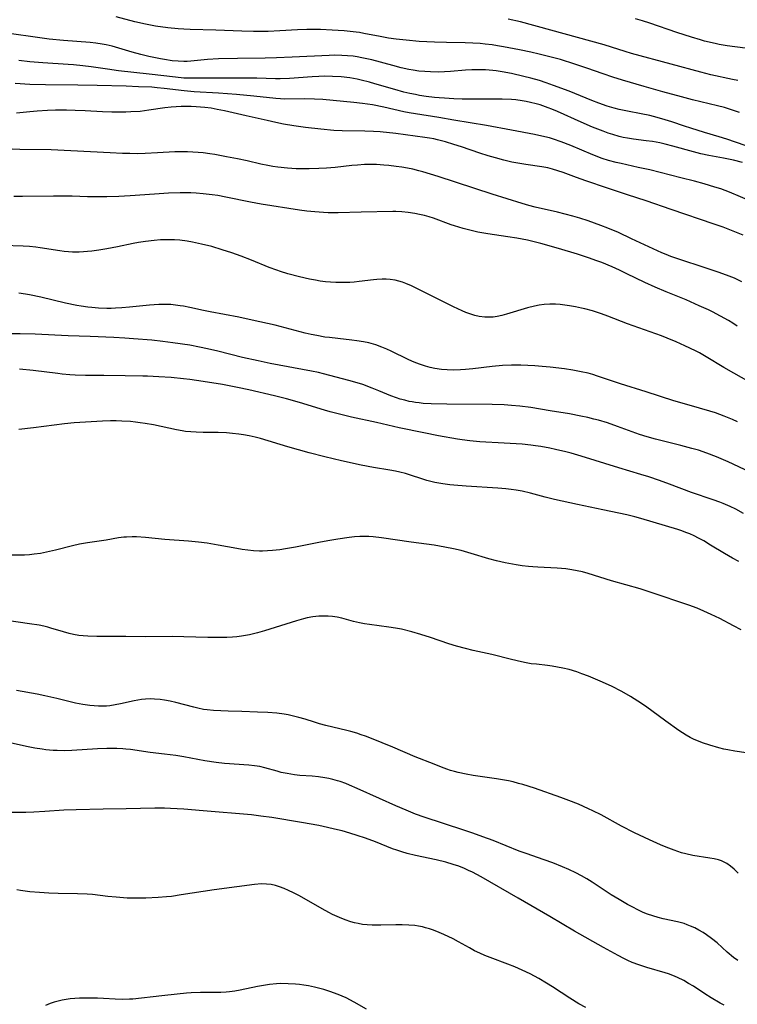
# Model space of a CAD drawing. Units: inches. Extents: x 2103061 to 2108496, y 191569 to 197023.
# Drawn here: x 2104505 to 2104617, y 193174 to 193327 of the extents above; entities that cross this region are included whole.
import ezdxf

# ---------------------------------------------------------------- set-up
doc = ezdxf.new("R2010")
doc.units = ezdxf.units.IN
doc.header["$MEASUREMENT"] = 0
doc.layers.add('c_17_T14S_R20E', color=57, linetype='Continuous')

msp = doc.modelspace()

# ---------------------------------------------------------------- linework, layer by layer
at = {"layer": 'c_17_T14S_R20E', "elevation": 1070}
msp.add_lwpolyline([(2104619.67, 193212.51), (2104616.16, 193213.02), (2104615.08, 193213.22), (2104614.47, 193213.34), (2104613.66, 193213.54), (2104612.26, 193213.94), (2104611.16, 193214.31), (2104610.49, 193214.56), (2104609.84, 193214.84), (2104609.21, 193215.16), (2104608.57, 193215.52), (2104607.45, 193216.24), (2104605.42, 193217.69), (2104602.25, 193220.03), (2104601.08, 193220.82), (2104599.92, 193221.55), (2104598.58, 193222.31), (2104596.98, 193223.12), (2104595.23, 193223.93), (2104593.41, 193224.68), (2104592.37, 193225.07), (2104591.56, 193225.35), (2104590.37, 193225.71), (2104589.42, 193225.95), (2104588.59, 193226.12), (2104587.76, 193226.26), (2104587.01, 193226.36), (2104585.31, 193226.54), (2104584.47, 193226.64), (2104583.71, 193226.77), (2104582.96, 193226.91), (2104581.42, 193227.27), (2104578.36, 193228.05), (2104575.44, 193228.69), (2104574.26, 193228.98), (2104572.87, 193229.35), (2104571.66, 193229.72), (2104568.8, 193230.7), (2104567.29, 193231.18), (2104565.89, 193231.59), (2104564.27, 193231.99), (2104563.36, 193232.18), (2104562.31, 193232.35), (2104559.31, 193232.73), (2104558.53, 193232.85), (2104557.76, 193232.99), (2104556.83, 193233.21), (2104555.01, 193233.71), (2104554.27, 193233.87), (2104553.57, 193233.97), (2104552.86, 193234.03), (2104552.15, 193234.05), (2104551.43, 193234.02), (2104550.48, 193233.92), (2104549.58, 193233.76), (2104549.01, 193233.63), (2104547.92, 193233.32), (2104543.8, 193231.99), (2104542.94, 193231.73), (2104541.89, 193231.44), (2104540.64, 193231.15), (2104540.01, 193231.03), (2104539.38, 193230.93), (2104538.68, 193230.84), (2104537.97, 193230.78), (2104537.12, 193230.72), (2104535.67, 193230.7), (2104534.16, 193230.72), (2104530.41, 193230.83), (2104528.63, 193230.86), (2104524.41, 193230.84), (2104521.4, 193230.86), (2104516.84, 193230.85), (2104515.44, 193230.9), (2104514.75, 193230.96), (2104514.07, 193231.05), (2104513.21, 193231.19), (2104512.55, 193231.33), (2104511.66, 193231.58), (2104509.7, 193232.19), (2104509.25, 193232.32), (2104508.64, 193232.47), (2104507.9, 193232.62), (2104506.37, 193232.87), (2104502.88, 193233.35)], dxfattribs=at)
at = {"layer": 'c_17_T14S_R20E'}
for points in [[(2104616.89, 193312.48, 1096), (2104616.12, 193312.75, 1096), (2104615.34, 193312.99, 1096), (2104614.54, 193313.23, 1096), (2104613.47, 193313.51, 1096), (2104609.6, 193314.44, 1096), (2104607.87, 193314.89, 1096), (2104604.94, 193315.69, 1096), (2104602.06, 193316.52, 1096), (2104598.68, 193317.52, 1096), (2104597.2, 193317.97, 1096), (2104595.66, 193318.48, 1096), (2104593.14, 193319.37, 1096), (2104591.25, 193320, 1096), (2104589.01, 193320.71, 1096), (2104587.38, 193321.16, 1096), (2104585.72, 193321.57, 1096), (2104584.41, 193321.86, 1096), (2104582.66, 193322.22, 1096), (2104580.16, 193322.71, 1096), (2104579.22, 193322.87, 1096), (2104578.39, 193323, 1096), (2104577.3, 193323.12, 1096), (2104576.54, 193323.19, 1096), (2104575.41, 193323.26, 1096), (2104574.21, 193323.3, 1096), (2104571.28, 193323.36, 1096), (2104569.41, 193323.42, 1096), (2104567.06, 193323.54, 1096), (2104565.01, 193323.71, 1096), (2104563.45, 193323.89, 1096), (2104562.25, 193324.07, 1096), (2104560.98, 193324.3, 1096), (2104558.44, 193324.79, 1096), (2104557.77, 193324.91, 1096), (2104557.23, 193324.98, 1096), (2104556.29, 193325.09, 1096), (2104555.35, 193325.17, 1096), (2104553.49, 193325.28, 1096), (2104551.67, 193325.37, 1096), (2104550.31, 193325.39, 1096), (2104549.54, 193325.39, 1096), (2104548.08, 193325.35, 1096), (2104545.34, 193325.19, 1096), (2104543.54, 193325.11, 1096), (2104542.41, 193325.09, 1096), (2104541.26, 193325.09, 1096), (2104539.44, 193325.14, 1096), (2104535.38, 193325.29, 1096), (2104531.37, 193325.39, 1096), (2104530.42, 193325.43, 1096), (2104529.53, 193325.5, 1096), (2104527.91, 193325.68, 1096), (2104526.02, 193325.94, 1096), (2104524.46, 193326.22, 1096), (2104522.79, 193326.61, 1096), (2104519.85, 193327.39, 1096)], [(2104616.62, 193317.44, 1098), (2104615.79, 193317.63, 1098), (2104612.42, 193318.34, 1098), (2104610.85, 193318.73, 1098), (2104606.28, 193320.02, 1098), (2104600.1, 193321.67, 1098), (2104599.09, 193321.97, 1098), (2104596.98, 193322.64, 1098), (2104595.85, 193322.99, 1098), (2104587.55, 193325.31, 1098), (2104582.79, 193326.57, 1098), (2104580.91, 193327.03, 1098)], [(2104619.39, 193322.26, 1100), (2104614.97, 193322.85, 1100), (2104613.71, 193323.07, 1100), (2104613.09, 193323.2, 1100), (2104611.47, 193323.59, 1100), (2104610.82, 193323.77, 1100), (2104609.42, 193324.19, 1100), (2104607.13, 193324.94, 1100), (2104602.92, 193326.37, 1100), (2104601.81, 193326.72, 1100), (2104600.72, 193327.04, 1100)], [(2104585.75, 193317.43, 1094), (2104584.39, 193317.83, 1094), (2104583.35, 193318.1, 1094), (2104581.42, 193318.54, 1094), (2104579.96, 193318.82, 1094), (2104579.04, 193318.96, 1094), (2104578.52, 193319.03, 1094), (2104577.36, 193319.12, 1094), (2104576.51, 193319.14, 1094), (2104575.21, 193319.12, 1094), (2104574.25, 193319.05, 1094), (2104571.92, 193318.85, 1094), (2104570.97, 193318.8, 1094), (2104570.02, 193318.77, 1094), (2104568.82, 193318.78, 1094), (2104567.9, 193318.84, 1094), (2104566.98, 193318.93, 1094), (2104566.09, 193319.06, 1094), (2104565.41, 193319.18, 1094), (2104564.24, 193319.44, 1094), (2104562.91, 193319.77, 1094), (2104559.65, 193320.65, 1094), (2104558.13, 193321, 1094), (2104557.36, 193321.14, 1094), (2104556.75, 193321.23, 1094), (2104555.88, 193321.31, 1094), (2104555.01, 193321.36, 1094), (2104553.78, 193321.38, 1094), (2104553.02, 193321.36, 1094), (2104547.25, 193321.08, 1094), (2104544.81, 193320.99, 1094), (2104543.05, 193320.94, 1094), (2104538.78, 193320.89, 1094), (2104535.82, 193320.81, 1094), (2104534.07, 193320.71, 1094), (2104531.52, 193320.47, 1094), (2104530.95, 193320.43, 1094), (2104530.38, 193320.42, 1094), (2104529.53, 193320.45, 1094), (2104528.59, 193320.54, 1094), (2104527.4, 193320.71, 1094), (2104526.77, 193320.83, 1094), (2104524.97, 193321.21, 1094), (2104523.73, 193321.51, 1094), (2104522.35, 193321.88, 1094), (2104519.25, 193322.78, 1094), (2104518.31, 193323.01, 1094), (2104517.67, 193323.13, 1094), (2104516.69, 193323.27, 1094), (2104515.83, 193323.36, 1094), (2104511.69, 193323.67, 1094), (2104509.43, 193323.9, 1094), (2104501.34, 193325.03, 1094)], [(2104617.38, 193304.71, 1092), (2104615.97, 193305.03, 1092), (2104614.4, 193305.34, 1092), (2104612.14, 193305.77, 1092), (2104610.86, 193306.04, 1092), (2104609.75, 193306.32, 1092), (2104606.52, 193307.25, 1092), (2104605.33, 193307.56, 1092), (2104604.5, 193307.74, 1092), (2104603.37, 193307.93, 1092), (2104602.39, 193308.07, 1092), (2104600.39, 193308.32, 1092), (2104599.47, 193308.46, 1092), (2104598.8, 193308.59, 1092), (2104598.14, 193308.75, 1092), (2104597.17, 193309.02, 1092), (2104596.47, 193309.25, 1092), (2104595.67, 193309.54, 1092), (2104594, 193310.21, 1092), (2104592.24, 193310.98, 1092), (2104588.57, 193312.63, 1092), (2104587.68, 193313, 1092), (2104587.11, 193313.22, 1092), (2104585.86, 193313.65, 1092), (2104585.23, 193313.83, 1092), (2104584.35, 193314.05, 1092), (2104583.7, 193314.19, 1092), (2104583.05, 193314.29, 1092), (2104582.07, 193314.42, 1092), (2104581.4, 193314.48, 1092), (2104579.95, 193314.55, 1092), (2104578.42, 193314.56, 1092), (2104574.78, 193314.54, 1092), (2104573.73, 193314.55, 1092), (2104572.42, 193314.59, 1092), (2104570.98, 193314.68, 1092), (2104570.15, 193314.74, 1092), (2104569.42, 193314.82, 1092), (2104568.11, 193314.98, 1092), (2104567.08, 193315.14, 1092), (2104566.46, 193315.25, 1092), (2104565.56, 193315.44, 1092), (2104564.67, 193315.66, 1092), (2104563.24, 193316.05, 1092), (2104560.13, 193316.96, 1092), (2104559.29, 193317.19, 1092), (2104558.03, 193317.5, 1092), (2104557.37, 193317.64, 1092), (2104556.22, 193317.85, 1092), (2104554.9, 193318.01, 1092), (2104553.56, 193318.1, 1092), (2104552.37, 193318.11, 1092), (2104551.42, 193318.09, 1092), (2104550.37, 193318.04, 1092), (2104546.87, 193317.78, 1092), (2104545.42, 193317.73, 1092), (2104544.67, 193317.73, 1092), (2104541.79, 193317.82, 1092), (2104540.66, 193317.84, 1092), (2104538.77, 193317.84, 1092), (2104531.95, 193317.8, 1092), (2104531.17, 193317.81, 1092), (2104530.43, 193317.84, 1092), (2104529.1, 193317.95, 1092), (2104525.03, 193318.44, 1092), (2104520.23, 193318.97, 1092), (2104518.53, 193319.2, 1092), (2104515.99, 193319.59, 1092), (2104514.67, 193319.75, 1092), (2104513.23, 193319.88, 1092), (2104512.4, 193319.95, 1092), (2104508.44, 193320.19, 1092), (2104506.42, 193320.36, 1092), (2104504.74, 193320.55, 1092)], [(2104618.76, 193298.6, 1090), (2104615.35, 193300.04, 1090), (2104613.98, 193300.56, 1090), (2104613.07, 193300.86, 1090), (2104611.41, 193301.34, 1090), (2104609.88, 193301.76, 1090), (2104607.77, 193302.31, 1090), (2104602.94, 193303.52, 1090), (2104601.14, 193303.93, 1090), (2104598.48, 193304.51, 1090), (2104597.71, 193304.69, 1090), (2104596.49, 193305.02, 1090), (2104595.52, 193305.33, 1090), (2104594.09, 193305.86, 1090), (2104590.62, 193307.33, 1090), (2104589.14, 193307.91, 1090), (2104587.93, 193308.33, 1090), (2104587.31, 193308.52, 1090), (2104586.15, 193308.8, 1090), (2104584.99, 193309.04, 1090), (2104581.42, 193309.73, 1090), (2104577.53, 193310.44, 1090), (2104572.43, 193311.29, 1090), (2104570.12, 193311.69, 1090), (2104566.44, 193312.25, 1090), (2104565.48, 193312.42, 1090), (2104564.67, 193312.59, 1090), (2104561.52, 193313.3, 1090), (2104559.75, 193313.65, 1090), (2104558.22, 193313.89, 1090), (2104556.89, 193314.05, 1090), (2104552.04, 193314.47, 1090), (2104550.72, 193314.56, 1090), (2104549.14, 193314.6, 1090), (2104546.03, 193314.56, 1090), (2104545.43, 193314.58, 1090), (2104544.73, 193314.63, 1090), (2104541.32, 193315.01, 1090), (2104538.58, 193315.28, 1090), (2104535.81, 193315.49, 1090), (2104532.01, 193315.71, 1090), (2104530.46, 193315.83, 1090), (2104527.36, 193316.23, 1090), (2104526.23, 193316.33, 1090), (2104525.44, 193316.39, 1090), (2104523.35, 193316.49, 1090), (2104521.41, 193316.58, 1090), (2104516.93, 193316.7, 1090), (2104513.89, 193316.75, 1090), (2104508.85, 193316.76, 1090), (2104506.42, 193316.82, 1090), (2104504.14, 193316.97, 1090)], [(2104617.78, 193307.33, 1094), (2104614.9, 193308.32, 1094), (2104613.74, 193308.69, 1094), (2104611.44, 193309.36, 1094), (2104609.31, 193310.01, 1094), (2104608.32, 193310.34, 1094), (2104606.35, 193311.02, 1094), (2104605.33, 193311.35, 1094), (2104604.07, 193311.7, 1094), (2104602.93, 193311.98, 1094), (2104601.58, 193312.26, 1094), (2104599.44, 193312.68, 1094), (2104598.16, 193312.96, 1094), (2104597.4, 193313.15, 1094), (2104596.28, 193313.48, 1094), (2104595, 193313.93, 1094), (2104593.89, 193314.36, 1094), (2104590.38, 193315.78, 1094), (2104587.93, 193316.7, 1094), (2104586.8, 193317.09, 1094), (2104585.75, 193317.43, 1094)], [(2104617.47, 193293.36, 1088), (2104614.35, 193294.59, 1088), (2104612.93, 193295.09, 1088), (2104606.27, 193297.35, 1088), (2104602.38, 193298.69, 1088), (2104599.45, 193299.66, 1088), (2104596.37, 193300.71, 1088), (2104592.97, 193301.81, 1088), (2104591.5, 193302.34, 1088), (2104589.46, 193303.12, 1088), (2104588.63, 193303.41, 1088), (2104587.8, 193303.67, 1088), (2104587.07, 193303.85, 1088), (2104586.15, 193304.02, 1088), (2104583.65, 193304.36, 1088), (2104582.69, 193304.51, 1088), (2104581.46, 193304.75, 1088), (2104580.19, 193305.05, 1088), (2104578.93, 193305.4, 1088), (2104577.79, 193305.74, 1088), (2104576.49, 193306.16, 1088), (2104573.6, 193307.13, 1088), (2104572.42, 193307.51, 1088), (2104571.14, 193307.89, 1088), (2104569.9, 193308.23, 1088), (2104569.34, 193308.35, 1088), (2104568.64, 193308.49, 1088), (2104567.94, 193308.6, 1088), (2104566.41, 193308.81, 1088), (2104563.42, 193309.18, 1088), (2104560.99, 193309.44, 1088), (2104559.93, 193309.52, 1088), (2104558.59, 193309.57, 1088), (2104555.06, 193309.64, 1088), (2104553.77, 193309.69, 1088), (2104551.74, 193309.85, 1088), (2104549.34, 193310.12, 1088), (2104547.53, 193310.39, 1088), (2104545.92, 193310.68, 1088), (2104544.71, 193310.92, 1088), (2104543.37, 193311.2, 1088), (2104540.12, 193311.94, 1088), (2104536.76, 193312.73, 1088), (2104535.61, 193312.96, 1088), (2104534.64, 193313.13, 1088), (2104533.66, 193313.25, 1088), (2104532.34, 193313.35, 1088), (2104531.57, 193313.39, 1088), (2104530.8, 193313.4, 1088), (2104530, 193313.38, 1088), (2104529.21, 193313.34, 1088), (2104528.43, 193313.28, 1088), (2104527.45, 193313.18, 1088), (2104524.98, 193312.81, 1088), (2104523.63, 193312.65, 1088), (2104522.18, 193312.55, 1088), (2104521.4, 193312.51, 1088), (2104520.59, 193312.5, 1088), (2104519.22, 193312.51, 1088), (2104517.76, 193312.57, 1088), (2104515.07, 193312.73, 1088), (2104513.47, 193312.8, 1088), (2104512.15, 193312.83, 1088), (2104510.45, 193312.83, 1088), (2104509.21, 193312.8, 1088), (2104507.59, 193312.7, 1088), (2104506.44, 193312.6, 1088), (2104504.35, 193312.38, 1088)], [(2104617.25, 193286.11, 1086), (2104616.1, 193286.65, 1086), (2104615.3, 193286.97, 1086), (2104613.72, 193287.56, 1086), (2104611.41, 193288.34, 1086), (2104607.61, 193289.58, 1086), (2104606.22, 193290.07, 1086), (2104605.5, 193290.35, 1086), (2104604.8, 193290.64, 1086), (2104603.45, 193291.24, 1086), (2104600.09, 193292.82, 1086), (2104598.04, 193293.76, 1086), (2104596.39, 193294.45, 1086), (2104595.3, 193294.89, 1086), (2104593.36, 193295.59, 1086), (2104592.03, 193296.02, 1086), (2104590.94, 193296.33, 1086), (2104589.76, 193296.65, 1086), (2104588.57, 193296.94, 1086), (2104585.07, 193297.75, 1086), (2104584.09, 193298.01, 1086), (2104583.09, 193298.3, 1086), (2104578.42, 193299.76, 1086), (2104569.97, 193302.49, 1086), (2104567.61, 193303.22, 1086), (2104566.97, 193303.4, 1086), (2104566.05, 193303.63, 1086), (2104565.2, 193303.81, 1086), (2104564.34, 193303.96, 1086), (2104563.48, 193304.08, 1086), (2104562.29, 193304.22, 1086), (2104561.52, 193304.29, 1086), (2104560.41, 193304.36, 1086), (2104559.28, 193304.37, 1086), (2104558.54, 193304.36, 1086), (2104557.44, 193304.29, 1086), (2104556.58, 193304.21, 1086), (2104553.97, 193303.91, 1086), (2104552.6, 193303.8, 1086), (2104551.4, 193303.73, 1086), (2104549.93, 193303.69, 1086), (2104548.98, 193303.69, 1086), (2104547.87, 193303.72, 1086), (2104546.54, 193303.8, 1086), (2104545.06, 193303.95, 1086), (2104544.26, 193304.07, 1086), (2104543.47, 193304.2, 1086), (2104542.38, 193304.42, 1086), (2104540.27, 193304.92, 1086), (2104538.75, 193305.25, 1086), (2104537.07, 193305.58, 1086), (2104535.21, 193305.91, 1086), (2104534.45, 193306.03, 1086), (2104533.4, 193306.17, 1086), (2104532.63, 193306.24, 1086), (2104531.81, 193306.3, 1086), (2104530.99, 193306.34, 1086), (2104529.78, 193306.34, 1086), (2104529.03, 193306.32, 1086), (2104526.31, 193306.17, 1086), (2104524.41, 193306.08, 1086), (2104523.18, 193306.06, 1086), (2104522.02, 193306.07, 1086), (2104520.87, 193306.1, 1086), (2104518.94, 193306.18, 1086), (2104509.74, 193306.65, 1086), (2104504.87, 193306.71, 1086), (2104501.31, 193306.84, 1086)], [(2104616.55, 193279.21, 1084), (2104615.88, 193279.65, 1084), (2104615.19, 193280.06, 1084), (2104613.95, 193280.76, 1084), (2104612.71, 193281.41, 1084), (2104612.06, 193281.73, 1084), (2104610.64, 193282.39, 1084), (2104608.59, 193283.28, 1084), (2104605.47, 193284.54, 1084), (2104603.77, 193285.27, 1084), (2104602.16, 193286, 1084), (2104599.36, 193287.37, 1084), (2104598.19, 193287.92, 1084), (2104597.07, 193288.42, 1084), (2104595.45, 193289.09, 1084), (2104594.7, 193289.38, 1084), (2104593.38, 193289.85, 1084), (2104591.66, 193290.42, 1084), (2104588.73, 193291.29, 1084), (2104585.97, 193292.07, 1084), (2104584.71, 193292.38, 1084), (2104583.9, 193292.57, 1084), (2104582.24, 193292.9, 1084), (2104580.82, 193293.13, 1084), (2104577.73, 193293.57, 1084), (2104576.15, 193293.86, 1084), (2104574.91, 193294.13, 1084), (2104573.87, 193294.39, 1084), (2104572.53, 193294.8, 1084), (2104572.03, 193294.97, 1084), (2104569.27, 193296, 1084), (2104568.57, 193296.23, 1084), (2104567.85, 193296.42, 1084), (2104567.08, 193296.6, 1084), (2104566.36, 193296.74, 1084), (2104565.31, 193296.89, 1084), (2104564.36, 193296.99, 1084), (2104563.41, 193297.04, 1084), (2104562.91, 193297.05, 1084), (2104558.01, 193296.95, 1084), (2104554.41, 193296.86, 1084), (2104552.86, 193296.86, 1084), (2104552.15, 193296.89, 1084), (2104550.8, 193296.98, 1084), (2104549.55, 193297.12, 1084), (2104548.42, 193297.28, 1084), (2104542.44, 193298.19, 1084), (2104540.8, 193298.5, 1084), (2104536.95, 193299.31, 1084), (2104535.68, 193299.54, 1084), (2104534.79, 193299.67, 1084), (2104533.4, 193299.83, 1084), (2104532.3, 193299.92, 1084), (2104531.48, 193299.96, 1084), (2104530.41, 193299.98, 1084), (2104529.86, 193299.98, 1084), (2104528.01, 193299.9, 1084), (2104525.82, 193299.76, 1084), (2104522.06, 193299.48, 1084), (2104520.29, 193299.38, 1084), (2104518.41, 193299.33, 1084), (2104516.47, 193299.32, 1084), (2104515.42, 193299.33, 1084), (2104513.04, 193299.42, 1084), (2104511.7, 193299.45, 1084), (2104510.11, 193299.45, 1084), (2104505.3, 193299.39, 1084), (2104503.94, 193299.41, 1084)], [(2104618.41, 193270.54, 1082), (2104616.02, 193271.86, 1082), (2104614.46, 193272.77, 1082), (2104611.72, 193274.44, 1082), (2104610.66, 193275.03, 1082), (2104610.02, 193275.37, 1082), (2104608.4, 193276.15, 1082), (2104607.02, 193276.77, 1082), (2104605.66, 193277.35, 1082), (2104604.73, 193277.7, 1082), (2104599.48, 193279.57, 1082), (2104596.39, 193280.74, 1082), (2104595.42, 193281.1, 1082), (2104594, 193281.57, 1082), (2104592.84, 193281.89, 1082), (2104592.32, 193282, 1082), (2104591.36, 193282.2, 1082), (2104590.42, 193282.36, 1082), (2104588.99, 193282.55, 1082), (2104588.25, 193282.61, 1082), (2104587.38, 193282.63, 1082), (2104586.48, 193282.57, 1082), (2104585.72, 193282.47, 1082), (2104584.96, 193282.32, 1082), (2104583.92, 193282.07, 1082), (2104580.64, 193281.05, 1082), (2104579.9, 193280.85, 1082), (2104579.15, 193280.7, 1082), (2104578.53, 193280.62, 1082), (2104578.14, 193280.59, 1082), (2104577.26, 193280.6, 1082), (2104576.38, 193280.71, 1082), (2104575.71, 193280.86, 1082), (2104574.9, 193281.11, 1082), (2104574.32, 193281.33, 1082), (2104573.74, 193281.58, 1082), (2104572.39, 193282.23, 1082), (2104569.39, 193283.74, 1082), (2104565.84, 193285.47, 1082), (2104564.98, 193285.83, 1082), (2104564.43, 193286.03, 1082), (2104563.88, 193286.21, 1082), (2104563.29, 193286.34, 1082), (2104562.54, 193286.46, 1082), (2104561.9, 193286.51, 1082), (2104561.25, 193286.52, 1082), (2104560.47, 193286.49, 1082), (2104559.91, 193286.43, 1082), (2104557.7, 193286.14, 1082), (2104556.93, 193286.06, 1082), (2104556.22, 193286.02, 1082), (2104555.5, 193285.99, 1082), (2104554.78, 193285.99, 1082), (2104554.05, 193286, 1082), (2104553.24, 193286.05, 1082), (2104552.43, 193286.12, 1082), (2104551.63, 193286.22, 1082), (2104550.88, 193286.34, 1082), (2104549.94, 193286.53, 1082), (2104548.42, 193286.88, 1082), (2104546.59, 193287.37, 1082), (2104545.47, 193287.71, 1082), (2104544.86, 193287.91, 1082), (2104543.67, 193288.35, 1082), (2104540.93, 193289.47, 1082), (2104539.35, 193290.09, 1082), (2104537.88, 193290.62, 1082), (2104536.38, 193291.11, 1082), (2104534.75, 193291.58, 1082), (2104533.18, 193291.98, 1082), (2104531.75, 193292.3, 1082), (2104530.9, 193292.45, 1082), (2104529.78, 193292.58, 1082), (2104528.93, 193292.64, 1082), (2104528.07, 193292.66, 1082), (2104527.42, 193292.66, 1082), (2104526.78, 193292.63, 1082), (2104525.79, 193292.56, 1082), (2104524.44, 193292.4, 1082), (2104523.33, 193292.22, 1082), (2104522.53, 193292.07, 1082), (2104520.08, 193291.57, 1082), (2104518.42, 193291.25, 1082), (2104517.19, 193291.04, 1082), (2104516.08, 193290.88, 1082), (2104515.4, 193290.8, 1082), (2104514.77, 193290.75, 1082), (2104514.14, 193290.73, 1082), (2104513.07, 193290.73, 1082), (2104512.46, 193290.77, 1082), (2104511.77, 193290.84, 1082), (2104511.08, 193290.93, 1082), (2104508.04, 193291.4, 1082), (2104507.37, 193291.49, 1082), (2104506.39, 193291.59, 1082), (2104505.41, 193291.65, 1082), (2104502.21, 193291.78, 1082)], [(2104616.58, 193264.3, 1080), (2104615.78, 193264.66, 1080), (2104614.53, 193265.18, 1080), (2104613.15, 193265.68, 1080), (2104612.27, 193265.96, 1080), (2104610.69, 193266.43, 1080), (2104607.96, 193267.19, 1080), (2104606.65, 193267.58, 1080), (2104602.38, 193268.98, 1080), (2104598.35, 193270.22, 1080), (2104594.77, 193271.43, 1080), (2104594.06, 193271.66, 1080), (2104593.33, 193271.86, 1080), (2104592.27, 193272.1, 1080), (2104590.97, 193272.35, 1080), (2104589.67, 193272.55, 1080), (2104587.41, 193272.83, 1080), (2104586.19, 193272.94, 1080), (2104585.02, 193273.03, 1080), (2104582.84, 193273.14, 1080), (2104581.41, 193273.15, 1080), (2104580, 193273.08, 1080), (2104578.42, 193272.93, 1080), (2104575.38, 193272.54, 1080), (2104574.23, 193272.44, 1080), (2104573.49, 193272.39, 1080), (2104572.41, 193272.37, 1080), (2104571.38, 193272.4, 1080), (2104570.49, 193272.47, 1080), (2104569.49, 193272.61, 1080), (2104568.74, 193272.76, 1080), (2104568.01, 193272.95, 1080), (2104567.22, 193273.21, 1080), (2104566.52, 193273.47, 1080), (2104565.87, 193273.74, 1080), (2104565.31, 193273.99, 1080), (2104562.69, 193275.29, 1080), (2104562, 193275.6, 1080), (2104561.23, 193275.93, 1080), (2104560.27, 193276.29, 1080), (2104559.18, 193276.59, 1080), (2104558.39, 193276.77, 1080), (2104557.35, 193276.94, 1080), (2104556.55, 193277.04, 1080), (2104554.38, 193277.26, 1080), (2104553.08, 193277.42, 1080), (2104552.37, 193277.51, 1080), (2104551.13, 193277.73, 1080), (2104550.21, 193277.92, 1080), (2104549.29, 193278.13, 1080), (2104544.63, 193279.33, 1080), (2104541.05, 193280.14, 1080), (2104538.95, 193280.58, 1080), (2104534.5, 193281.42, 1080), (2104533.48, 193281.64, 1080), (2104531.34, 193282.12, 1080), (2104530.36, 193282.31, 1080), (2104529.86, 193282.39, 1080), (2104529.11, 193282.49, 1080), (2104528.36, 193282.55, 1080), (2104527.41, 193282.59, 1080), (2104526.51, 193282.57, 1080), (2104525.07, 193282.46, 1080), (2104521.95, 193282.14, 1080), (2104520.75, 193282.04, 1080), (2104519.75, 193281.99, 1080), (2104519.08, 193281.97, 1080), (2104518.42, 193281.97, 1080), (2104517.1, 193282.02, 1080), (2104516.07, 193282.1, 1080), (2104515.44, 193282.18, 1080), (2104514.43, 193282.32, 1080), (2104513.76, 193282.43, 1080), (2104511.97, 193282.79, 1080), (2104508.14, 193283.69, 1080), (2104506.38, 193284.06, 1080), (2104505.76, 193284.17, 1080), (2104504.71, 193284.32, 1080)], [(2104618.57, 193256.47, 1078), (2104615.11, 193258.09, 1078), (2104613.29, 193258.87, 1078), (2104611.81, 193259.44, 1078), (2104610.49, 193259.88, 1078), (2104609.47, 193260.17, 1078), (2104607.75, 193260.62, 1078), (2104603.82, 193261.6, 1078), (2104602.5, 193261.97, 1078), (2104601.34, 193262.35, 1078), (2104597.88, 193263.6, 1078), (2104596.37, 193264.12, 1078), (2104594.95, 193264.55, 1078), (2104594.23, 193264.74, 1078), (2104593.31, 193264.97, 1078), (2104592.22, 193265.2, 1078), (2104590.41, 193265.54, 1078), (2104587.45, 193265.99, 1078), (2104584.4, 193266.51, 1078), (2104582.71, 193266.74, 1078), (2104581.4, 193266.87, 1078), (2104580.25, 193266.93, 1078), (2104578.4, 193266.99, 1078), (2104571.36, 193267.07, 1078), (2104568.91, 193267.12, 1078), (2104567.65, 193267.18, 1078), (2104567.06, 193267.24, 1078), (2104566.47, 193267.31, 1078), (2104565.97, 193267.39, 1078), (2104565.48, 193267.49, 1078), (2104564.79, 193267.65, 1078), (2104564.09, 193267.85, 1078), (2104563.53, 193268.03, 1078), (2104562.63, 193268.37, 1078), (2104560.78, 193269.15, 1078), (2104559.73, 193269.56, 1078), (2104558.25, 193270.09, 1078), (2104557.36, 193270.37, 1078), (2104556.09, 193270.73, 1078), (2104552.17, 193271.79, 1078), (2104551.37, 193271.98, 1078), (2104550.28, 193272.21, 1078), (2104543.84, 193273.41, 1078), (2104541.95, 193273.78, 1078), (2104539.52, 193274.34, 1078), (2104535.72, 193275.3, 1078), (2104534.1, 193275.69, 1078), (2104532.86, 193275.95, 1078), (2104531.32, 193276.22, 1078), (2104528.7, 193276.62, 1078), (2104527.15, 193276.82, 1078), (2104525.42, 193277, 1078), (2104522.55, 193277.24, 1078), (2104521.2, 193277.33, 1078), (2104519.52, 193277.42, 1078), (2104515.83, 193277.58, 1078), (2104512.41, 193277.7, 1078), (2104507.25, 193277.95, 1078), (2104504.91, 193278.02, 1078), (2104501.15, 193278.02, 1078)], [(2104617.54, 193250.05, 1076), (2104616.3, 193250.69, 1076), (2104615.42, 193251.1, 1076), (2104614.33, 193251.57, 1076), (2104613.81, 193251.78, 1076), (2104612.79, 193252.15, 1076), (2104609.42, 193253.31, 1076), (2104606, 193254.6, 1076), (2104604.45, 193255.16, 1076), (2104602.8, 193255.72, 1076), (2104601.54, 193256.12, 1076), (2104598.11, 193257.15, 1076), (2104592.27, 193258.95, 1076), (2104590.68, 193259.41, 1076), (2104589.87, 193259.63, 1076), (2104588.28, 193260.01, 1076), (2104587.37, 193260.21, 1076), (2104585.95, 193260.47, 1076), (2104585.12, 193260.58, 1076), (2104584.4, 193260.67, 1076), (2104583.09, 193260.8, 1076), (2104580.28, 193261, 1076), (2104576.5, 193261.2, 1076), (2104574.93, 193261.33, 1076), (2104573.72, 193261.49, 1076), (2104573.01, 193261.6, 1076), (2104570.04, 193262.13, 1076), (2104567.78, 193262.58, 1076), (2104563.94, 193263.37, 1076), (2104560.38, 193264.19, 1076), (2104556.52, 193265.03, 1076), (2104554.63, 193265.47, 1076), (2104553.2, 193265.84, 1076), (2104552.28, 193266.1, 1076), (2104548.39, 193267.29, 1076), (2104546.38, 193267.87, 1076), (2104544.51, 193268.36, 1076), (2104540.53, 193269.28, 1076), (2104538.74, 193269.67, 1076), (2104536.41, 193270.11, 1076), (2104533.42, 193270.6, 1076), (2104531.32, 193270.91, 1076), (2104530.37, 193271.02, 1076), (2104528.41, 193271.18, 1076), (2104526.53, 193271.3, 1076), (2104524.76, 193271.39, 1076), (2104524.02, 193271.41, 1076), (2104521.27, 193271.44, 1076), (2104517.95, 193271.51, 1076), (2104515.11, 193271.54, 1076), (2104513.49, 193271.59, 1076), (2104512.68, 193271.64, 1076), (2104511.47, 193271.74, 1076), (2104510.79, 193271.82, 1076), (2104506.95, 193272.29, 1076), (2104504.82, 193272.52, 1076)], [(2104616.77, 193242.56, 1074), (2104615.81, 193243.07, 1074), (2104614.55, 193243.78, 1074), (2104612.37, 193245.12, 1074), (2104611.32, 193245.75, 1074), (2104610.53, 193246.19, 1074), (2104609.85, 193246.53, 1074), (2104609.16, 193246.84, 1074), (2104608.54, 193247.09, 1074), (2104607.94, 193247.31, 1074), (2104607.3, 193247.52, 1074), (2104601.56, 193249.25, 1074), (2104600.62, 193249.5, 1074), (2104599.38, 193249.8, 1074), (2104595.6, 193250.58, 1074), (2104591.7, 193251.44, 1074), (2104588.09, 193252.21, 1074), (2104586.67, 193252.57, 1074), (2104584.34, 193253.21, 1074), (2104583.07, 193253.49, 1074), (2104582.11, 193253.67, 1074), (2104581.37, 193253.77, 1074), (2104580.53, 193253.87, 1074), (2104579.27, 193253.98, 1074), (2104574.36, 193254.28, 1074), (2104572.43, 193254.43, 1074), (2104571.83, 193254.49, 1074), (2104570.7, 193254.65, 1074), (2104569.49, 193254.87, 1074), (2104568.87, 193255.02, 1074), (2104568.24, 193255.19, 1074), (2104564.92, 193256.24, 1074), (2104564.03, 193256.48, 1074), (2104563.33, 193256.64, 1074), (2104562.46, 193256.8, 1074), (2104559.92, 193257.2, 1074), (2104558.01, 193257.55, 1074), (2104554.97, 193258.21, 1074), (2104552.33, 193258.83, 1074), (2104549.93, 193259.47, 1074), (2104546.58, 193260.42, 1074), (2104542.34, 193261.71, 1074), (2104541.51, 193261.93, 1074), (2104540.6, 193262.13, 1074), (2104539.68, 193262.3, 1074), (2104538.97, 193262.4, 1074), (2104538, 193262.51, 1074), (2104537.04, 193262.59, 1074), (2104535.74, 193262.64, 1074), (2104533.42, 193262.65, 1074), (2104532.32, 193262.68, 1074), (2104531.5, 193262.74, 1074), (2104530.68, 193262.82, 1074), (2104530.15, 193262.89, 1074), (2104529.28, 193263.05, 1074), (2104525.66, 193263.82, 1074), (2104524.37, 193264.06, 1074), (2104523.59, 193264.17, 1074), (2104522.86, 193264.26, 1074), (2104522.12, 193264.33, 1074), (2104520.75, 193264.42, 1074), (2104519.88, 193264.44, 1074), (2104519.01, 193264.44, 1074), (2104517.77, 193264.41, 1074), (2104513.32, 193264.14, 1074), (2104511.84, 193264, 1074), (2104506.99, 193263.35, 1074), (2104504.75, 193263.1, 1074)], [(2104617.15, 193231.91, 1072), (2104615.96, 193232.55, 1072), (2104613.81, 193233.66, 1072), (2104612.48, 193234.31, 1072), (2104611.34, 193234.83, 1072), (2104610.28, 193235.26, 1072), (2104608.99, 193235.74, 1072), (2104603.14, 193237.74, 1072), (2104601.45, 193238.28, 1072), (2104596.98, 193239.56, 1072), (2104593.36, 193240.69, 1072), (2104592.46, 193240.93, 1072), (2104591.64, 193241.12, 1072), (2104590.81, 193241.27, 1072), (2104589.87, 193241.4, 1072), (2104588.51, 193241.51, 1072), (2104585.5, 193241.65, 1072), (2104584.75, 193241.7, 1072), (2104584.05, 193241.77, 1072), (2104583.08, 193241.88, 1072), (2104582.12, 193242.02, 1072), (2104580.41, 193242.34, 1072), (2104579.08, 193242.64, 1072), (2104577.86, 193242.96, 1072), (2104575.13, 193243.8, 1072), (2104573.55, 193244.24, 1072), (2104572.37, 193244.53, 1072), (2104571.03, 193244.81, 1072), (2104569.39, 193245.08, 1072), (2104565.79, 193245.54, 1072), (2104561.19, 193246.26, 1072), (2104559.86, 193246.4, 1072), (2104559.18, 193246.45, 1072), (2104558.5, 193246.46, 1072), (2104557.82, 193246.45, 1072), (2104556.96, 193246.4, 1072), (2104556.16, 193246.31, 1072), (2104554.4, 193246.05, 1072), (2104552.81, 193245.77, 1072), (2104551.42, 193245.51, 1072), (2104547.79, 193244.79, 1072), (2104546.23, 193244.51, 1072), (2104545.34, 193244.38, 1072), (2104544.21, 193244.26, 1072), (2104543.44, 193244.21, 1072), (2104542.66, 193244.18, 1072), (2104542.16, 193244.18, 1072), (2104541.27, 193244.22, 1072), (2104540.38, 193244.3, 1072), (2104539.49, 193244.41, 1072), (2104538.64, 193244.56, 1072), (2104535.75, 193245.12, 1072), (2104534.02, 193245.39, 1072), (2104532.67, 193245.55, 1072), (2104531.13, 193245.7, 1072), (2104527.43, 193245.98, 1072), (2104524.43, 193246.27, 1072), (2104523.03, 193246.37, 1072), (2104522.36, 193246.39, 1072), (2104521.47, 193246.36, 1072), (2104521.06, 193246.33, 1072), (2104520.26, 193246.23, 1072), (2104518.32, 193245.89, 1072), (2104515.42, 193245.47, 1072), (2104514.79, 193245.36, 1072), (2104514.15, 193245.24, 1072), (2104513.06, 193245, 1072), (2104510.43, 193244.32, 1072), (2104509.04, 193244, 1072), (2104508.08, 193243.82, 1072), (2104507.12, 193243.69, 1072), (2104506.39, 193243.61, 1072), (2104505.62, 193243.56, 1072), (2104504.87, 193243.53, 1072), (2104503.41, 193243.53, 1072)], [(2104616.71, 193194, 1068), (2104616.05, 193194.64, 1068), (2104615.49, 193195.1, 1068), (2104614.9, 193195.5, 1068), (2104614.49, 193195.73, 1068), (2104614.08, 193195.92, 1068), (2104613.6, 193196.09, 1068), (2104612.96, 193196.25, 1068), (2104612.3, 193196.38, 1068), (2104609.63, 193196.79, 1068), (2104608.55, 193197.02, 1068), (2104607.89, 193197.2, 1068), (2104607.3, 193197.38, 1068), (2104606.71, 193197.58, 1068), (2104605.48, 193198.05, 1068), (2104604.61, 193198.41, 1068), (2104602.88, 193199.19, 1068), (2104600.57, 193200.31, 1068), (2104598.54, 193201.34, 1068), (2104595.34, 193203.08, 1068), (2104594.05, 193203.74, 1068), (2104593.37, 193204.06, 1068), (2104591.84, 193204.74, 1068), (2104590.35, 193205.35, 1068), (2104589.08, 193205.81, 1068), (2104584.97, 193207.25, 1068), (2104583.19, 193207.81, 1068), (2104582.5, 193208, 1068), (2104581.66, 193208.22, 1068), (2104580.96, 193208.38, 1068), (2104580.02, 193208.56, 1068), (2104579.07, 193208.72, 1068), (2104575.44, 193209.24, 1068), (2104574.37, 193209.42, 1068), (2104573.08, 193209.69, 1068), (2104572.53, 193209.84, 1068), (2104571.92, 193210.02, 1068), (2104571.32, 193210.22, 1068), (2104570.49, 193210.53, 1068), (2104569.37, 193210.97, 1068), (2104566.43, 193212.16, 1068), (2104562.95, 193213.63, 1068), (2104559.59, 193214.97, 1068), (2104558.69, 193215.33, 1068), (2104558.01, 193215.57, 1068), (2104557.33, 193215.8, 1068), (2104556.42, 193216.06, 1068), (2104555.79, 193216.23, 1068), (2104552.49, 193217.02, 1068), (2104551.53, 193217.28, 1068), (2104550.76, 193217.51, 1068), (2104549.29, 193217.99, 1068), (2104548.3, 193218.28, 1068), (2104547.67, 193218.44, 1068), (2104546.67, 193218.65, 1068), (2104546.02, 193218.76, 1068), (2104544.87, 193218.91, 1068), (2104543.48, 193219.03, 1068), (2104541.88, 193219.1, 1068), (2104539.42, 193219.17, 1068), (2104537.33, 193219.25, 1068), (2104535.04, 193219.37, 1068), (2104534.02, 193219.46, 1068), (2104533.49, 193219.53, 1068), (2104532.58, 193219.7, 1068), (2104531.95, 193219.85, 1068), (2104529.17, 193220.6, 1068), (2104528.26, 193220.8, 1068), (2104527.38, 193220.96, 1068), (2104526.74, 193221.05, 1068), (2104525.82, 193221.13, 1068), (2104525.14, 193221.15, 1068), (2104524.46, 193221.13, 1068), (2104523.84, 193221.07, 1068), (2104523.23, 193220.98, 1068), (2104522.66, 193220.87, 1068), (2104520.55, 193220.39, 1068), (2104519.73, 193220.23, 1068), (2104518.9, 193220.1, 1068), (2104518.36, 193220.05, 1068), (2104517.79, 193220.02, 1068), (2104517.11, 193220.02, 1068), (2104516.44, 193220.06, 1068), (2104515.76, 193220.12, 1068), (2104514.66, 193220.28, 1068), (2104513.53, 193220.51, 1068), (2104510.62, 193221.23, 1068), (2104508.79, 193221.64, 1068), (2104507.58, 193221.88, 1068), (2104504.34, 193222.45, 1068)], [(2104616.61, 193180.41, 1066), (2104615.95, 193180.91, 1066), (2104614.97, 193181.73, 1066), (2104613.41, 193183.16, 1066), (2104612.55, 193183.87, 1066), (2104611.78, 193184.43, 1066), (2104611.22, 193184.79, 1066), (2104610.58, 193185.16, 1066), (2104609.93, 193185.49, 1066), (2104609.28, 193185.79, 1066), (2104608.77, 193185.98, 1066), (2104608.26, 193186.16, 1066), (2104607.22, 193186.45, 1066), (2104605, 193186.93, 1066), (2104604.21, 193187.13, 1066), (2104603.42, 193187.36, 1066), (2104602.55, 193187.65, 1066), (2104601.92, 193187.92, 1066), (2104601.3, 193188.2, 1066), (2104600.06, 193188.83, 1066), (2104599.45, 193189.16, 1066), (2104598.14, 193189.91, 1066), (2104596.9, 193190.67, 1066), (2104593.98, 193192.6, 1066), (2104593.15, 193193.12, 1066), (2104592.29, 193193.61, 1066), (2104591.41, 193194.08, 1066), (2104590.33, 193194.6, 1066), (2104589.33, 193195.03, 1066), (2104587.85, 193195.62, 1066), (2104586.49, 193196.11, 1066), (2104583.67, 193197.07, 1066), (2104582.6, 193197.47, 1066), (2104578.53, 193199.09, 1066), (2104576.92, 193199.7, 1066), (2104575.4, 193200.24, 1066), (2104573.98, 193200.71, 1066), (2104567.81, 193202.72, 1066), (2104566.47, 193203.21, 1066), (2104565.02, 193203.81, 1066), (2104563.41, 193204.5, 1066), (2104560.84, 193205.65, 1066), (2104557.41, 193207.22, 1066), (2104556.2, 193207.74, 1066), (2104555.62, 193207.97, 1066), (2104554.75, 193208.28, 1066), (2104554.3, 193208.42, 1066), (2104553.59, 193208.61, 1066), (2104552.97, 193208.75, 1066), (2104552.35, 193208.86, 1066), (2104551.39, 193209, 1066), (2104550.38, 193209.1, 1066), (2104548.45, 193209.25, 1066), (2104547.64, 193209.34, 1066), (2104546.49, 193209.52, 1066), (2104545.58, 193209.72, 1066), (2104544.93, 193209.89, 1066), (2104543.02, 193210.43, 1066), (2104542.25, 193210.61, 1066), (2104541.43, 193210.75, 1066), (2104540.5, 193210.85, 1066), (2104536.75, 193211.11, 1066), (2104535.43, 193211.25, 1066), (2104533.66, 193211.52, 1066), (2104530.39, 193212.12, 1066), (2104529.16, 193212.32, 1066), (2104527.42, 193212.56, 1066), (2104525.18, 193212.83, 1066), (2104522.11, 193213.27, 1066), (2104521.37, 193213.35, 1066), (2104520.93, 193213.39, 1066), (2104519.96, 193213.43, 1066), (2104518.4, 193213.43, 1066), (2104516.99, 193213.37, 1066), (2104512.98, 193213.1, 1066), (2104511.76, 193213.08, 1066), (2104510.71, 193213.1, 1066), (2104510.08, 193213.13, 1066), (2104508.91, 193213.25, 1066), (2104508.38, 193213.32, 1066), (2104507.22, 193213.51, 1066), (2104505.93, 193213.76, 1066), (2104503.36, 193214.31, 1066)], [(2104614.49, 193173.47, 1064), (2104613.89, 193173.79, 1064), (2104612.47, 193174.62, 1064), (2104611.5, 193175.23, 1064), (2104609.71, 193176.4, 1064), (2104608.97, 193176.86, 1064), (2104608.22, 193177.29, 1064), (2104607.23, 193177.78, 1064), (2104606.53, 193178.07, 1064), (2104605.82, 193178.33, 1064), (2104605.32, 193178.5, 1064), (2104602.49, 193179.31, 1064), (2104601.21, 193179.73, 1064), (2104600.2, 193180.13, 1064), (2104599.51, 193180.44, 1064), (2104598.89, 193180.74, 1064), (2104598.03, 193181.18, 1064), (2104595.73, 193182.43, 1064), (2104591.22, 193184.98, 1064), (2104587.39, 193187.25, 1064), (2104582.45, 193190.14, 1064), (2104576.68, 193193.47, 1064), (2104575.33, 193194.17, 1064), (2104574.72, 193194.46, 1064), (2104574.11, 193194.73, 1064), (2104573.21, 193195.09, 1064), (2104572.33, 193195.39, 1064), (2104571.16, 193195.73, 1064), (2104569.66, 193196.09, 1064), (2104566.47, 193196.76, 1064), (2104565.15, 193197.09, 1064), (2104564.35, 193197.32, 1064), (2104563.55, 193197.59, 1064), (2104562.9, 193197.83, 1064), (2104560.25, 193198.91, 1064), (2104558.68, 193199.48, 1064), (2104557.38, 193199.91, 1064), (2104556.26, 193200.24, 1064), (2104555.04, 193200.59, 1064), (2104553.85, 193200.89, 1064), (2104552.77, 193201.15, 1064), (2104551.4, 193201.44, 1064), (2104548.73, 193201.92, 1064), (2104544.09, 193202.68, 1064), (2104542.39, 193202.92, 1064), (2104540.92, 193203.08, 1064), (2104533.41, 193203.73, 1064), (2104530.42, 193203.97, 1064), (2104528.31, 193204.1, 1064), (2104527.41, 193204.14, 1064), (2104525.91, 193204.15, 1064), (2104521.41, 193204.03, 1064), (2104517.83, 193203.99, 1064), (2104513.65, 193203.88, 1064), (2104511.74, 193203.81, 1064), (2104508.75, 193203.62, 1064), (2104507.06, 193203.53, 1064), (2104505.8, 193203.49, 1064), (2104502.73, 193203.46, 1064)], [(2104592.99, 193173.08, 1062), (2104591.88, 193173.69, 1062), (2104590.48, 193174.55, 1062), (2104587.79, 193176.32, 1062), (2104586.87, 193176.9, 1062), (2104585.66, 193177.61, 1062), (2104584.3, 193178.35, 1062), (2104583.09, 193178.94, 1062), (2104581.95, 193179.43, 1062), (2104580.83, 193179.87, 1062), (2104578.09, 193180.88, 1062), (2104577.28, 193181.2, 1062), (2104576.47, 193181.54, 1062), (2104575.67, 193181.93, 1062), (2104574.85, 193182.38, 1062), (2104573.15, 193183.33, 1062), (2104572.33, 193183.77, 1062), (2104570.88, 193184.49, 1062), (2104570.16, 193184.8, 1062), (2104569.29, 193185.14, 1062), (2104568.65, 193185.35, 1062), (2104568, 193185.53, 1062), (2104567.54, 193185.64, 1062), (2104566.95, 193185.76, 1062), (2104566.35, 193185.85, 1062), (2104565.42, 193185.93, 1062), (2104564.39, 193185.97, 1062), (2104563.4, 193185.97, 1062), (2104561.08, 193185.92, 1062), (2104559.71, 193185.93, 1062), (2104558.95, 193185.97, 1062), (2104558.23, 193186.05, 1062), (2104557.52, 193186.16, 1062), (2104556.95, 193186.29, 1062), (2104556.38, 193186.45, 1062), (2104555.5, 193186.75, 1062), (2104554.64, 193187.11, 1062), (2104553.57, 193187.6, 1062), (2104552.98, 193187.9, 1062), (2104551.93, 193188.45, 1062), (2104548.39, 193190.49, 1062), (2104547.47, 193190.98, 1062), (2104546.72, 193191.34, 1062), (2104546.01, 193191.65, 1062), (2104545.29, 193191.91, 1062), (2104544.68, 193192.08, 1062), (2104543.98, 193192.23, 1062), (2104543.28, 193192.32, 1062), (2104542.47, 193192.36, 1062), (2104541.39, 193192.28, 1062), (2104538.64, 193191.87, 1062), (2104535.15, 193191.42, 1062), (2104530, 193190.62, 1062), (2104528.48, 193190.41, 1062), (2104527.71, 193190.33, 1062), (2104526.39, 193190.22, 1062), (2104524.48, 193190.14, 1062), (2104522.52, 193190.13, 1062), (2104521.6, 193190.15, 1062), (2104519.88, 193190.27, 1062), (2104518.59, 193190.4, 1062), (2104516.21, 193190.68, 1062), (2104515.38, 193190.75, 1062), (2104513.83, 193190.81, 1062), (2104510.85, 193190.85, 1062), (2104509.4, 193190.9, 1062), (2104507.94, 193190.99, 1062), (2104506.43, 193191.12, 1062), (2104504.96, 193191.32, 1062), (2104504.41, 193191.42, 1062)], [(2104558.85, 193172.86, 1060), (2104556.9, 193173.95, 1060), (2104555.65, 193174.59, 1060), (2104554.45, 193175.12, 1060), (2104553.13, 193175.61, 1060), (2104552.2, 193175.9, 1060), (2104551.39, 193176.11, 1060), (2104550.74, 193176.27, 1060), (2104549.8, 193176.46, 1060), (2104549.1, 193176.58, 1060), (2104548.4, 193176.68, 1060), (2104547.79, 193176.74, 1060), (2104546.63, 193176.81, 1060), (2104545.44, 193176.82, 1060), (2104544.82, 193176.79, 1060), (2104543.72, 193176.69, 1060), (2104543.11, 193176.6, 1060), (2104541.87, 193176.38, 1060), (2104539.19, 193175.78, 1060), (2104538.36, 193175.64, 1060), (2104537.52, 193175.54, 1060), (2104536.99, 193175.49, 1060), (2104536.14, 193175.45, 1060), (2104533.02, 193175.42, 1060), (2104531.54, 193175.36, 1060), (2104530.81, 193175.32, 1060), (2104529.36, 193175.18, 1060), (2104526.97, 193174.9, 1060), (2104522.49, 193174.42, 1060), (2104521.93, 193174.39, 1060), (2104520.87, 193174.37, 1060), (2104519.74, 193174.41, 1060), (2104517.9, 193174.51, 1060), (2104516.95, 193174.54, 1060), (2104515.39, 193174.56, 1060), (2104514.19, 193174.55, 1060), (2104513.46, 193174.51, 1060), (2104512.73, 193174.45, 1060), (2104512.1, 193174.36, 1060), (2104511.47, 193174.25, 1060), (2104510.84, 193174.1, 1060), (2104510.22, 193173.92, 1060), (2104509.58, 193173.7, 1060), (2104508.89, 193173.43, 1060)]]:
    msp.add_polyline3d(points, dxfattribs=at)

doc.saveas('drawing.dxf')
